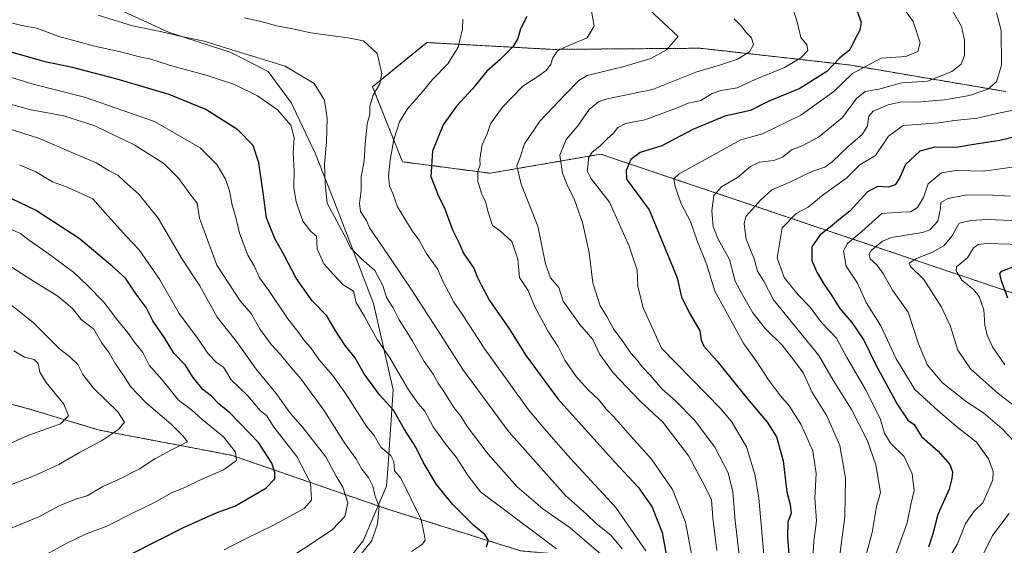
# Model space of a CAD drawing. Units: metres. Extents: x 641371 to 644826, y 4739136 to 4741520.
# Drawn here: x 642195 to 642508, y 4740269 to 4740437 of the extents above; entities that cross this region are included whole.
import ezdxf

# ---------------------------------------------------------------- set-up
doc = ezdxf.new("R2010")
doc.units = ezdxf.units.M
doc.header["$MEASUREMENT"] = 0
doc.linetypes.add('TRAZOS', pattern=[0.75, 0.5, -0.25])
for name, color, linetype, lineweight in [('Arbolado forestal', 92, 'TRAZOS', 0), ('Arbolado forestal CxS', 92, 'Continuous', 0), ('Curva de nivel maestra', 36, 'Continuous', 30), ('Curva de nivel normal', 36, 'Continuous', 0), ('Entidad de ámbito territorial', 19, 'Continuous', 0), ('Entidad de ámbito territorial CxS', 92, 'Continuous', 0)]:
    doc.layers.add(name, color=color, linetype=linetype, lineweight=lineweight)

# ---------------------------------------------------------------- blocks, each defined once
blk = doc.blocks.new('*U150')
at = {"layer": 'Arbolado forestal CxS', "color": 92, "linetype": 'Continuous', "lineweight": 0}
for points in [[(642508.81, 4740413.7, 732.79), (642458.95, 4740422.17, 746.76), (642456.72, 4740422.42, 747.73), (642421.99, 4740426.31, 760.73), (642411.4, 4740427.49, 763.09), (642364.49, 4740427.13, 770.41), (642324.52, 4740429.3, 782.42), (642315.51, 4740421.97, 783.88), (642307.23, 4740415.24, 785.08), (642316.75, 4740391.35, 778.26), (642344.65, 4740387.71, 768.24), (642379.83, 4740393.78, 753.57), (642438.08, 4740374.16, 731.27), (642523.78, 4740345.3, 693.68)], [(642243.51, 4740082.99, 782.96), (642249.15, 4740104.63, 777.32), (642273.61, 4740109.34, 767.93), (642315.95, 4740111.22, 752.31), (642345.11, 4740111.22, 744.65), (642369.57, 4740105.57, 742.59), (642394.38, 4740097.61, 737.83), (642414.44, 4740117.29, 728.57), (642437.31, 4740121.57, 721.57), (642446.72, 4740130.04, 714.44), (642444.83, 4740156.39, 725.58), (642432.61, 4740210.04, 745.21), (642402.88, 4740248.12, 774.86), (642381.04, 4740265.11, 790.58), (642354.35, 4740267.54, 797.83), (642311.99, 4740280.82, 808.52), (642262.33, 4740297.94, 830.53), (642220.17, 4740305.97, 841.04), (642197.68, 4740312.75, 847.81), (642185.37, 4740316.01, 850.68)]]:
    blk.add_polyline3d(points, dxfattribs=at)
blk = doc.blocks.new('*U168')
at = {"layer": 'Entidad de ámbito territorial', "color": 19, "linetype": 'Continuous', "lineweight": 0}
blk.add_polyline3d([(642196.29, 4740101.93, 806.26), (642201.84, 4740119.44, 803.9), (642211.27, 4740140.45, 803.72), (642224.83, 4740165.1, 804.96), (642254.32, 4740208.96, 799.5), (642275.98, 4740235.78, 804.76), (642292.28, 4740255.64, 808.46), (642304.22, 4740270.72, 811), (642311.68, 4740288.14, 807.53), (642312.16, 4740295, 805.56), (642313.83, 4740318.81, 797.26), (642307.51, 4740346.29, 792.52), (642296.08, 4740376.09, 789.19), (642288.91, 4740394.14, 791.35), (642282.9, 4740406.85, 793.78), (642281.4, 4740410.03, 793.36), (642273.99, 4740420.07, 791.45), (642261.94, 4740426.22, 790.21), (642256.29, 4740428.05, 790.26), (642242.26, 4740432.61, 789.59), (642209.73, 4740447.69, 785.75)], dxfattribs=at)
blk = doc.blocks.new('*U171')
at = {"layer": 'Curva de nivel normal', "color": 36, "linetype": 'Continuous', "lineweight": 0}
blk.add_polyline3d([(642508.48, 4740326.75, 705), (642504.56, 4740332.47, 705), (642502.84, 4740336.17, 705), (642502.11, 4740339.33, 705), (642501.8, 4740344.26, 705), (642500.35, 4740348.48, 705), (642498.52, 4740350.69, 705), (642494.81, 4740353.7, 705), (642493.02, 4740356.6, 705), (642493.05, 4740357.93, 705), (642496.59, 4740360.78, 705), (642498.49, 4740363.94, 705), (642500.1, 4740365.04, 705), (642502.47, 4740365.31, 705), (642525.67, 4740364.7, 705)], dxfattribs=at)
blk = doc.blocks.new('*U173')
at = {"layer": 'Curva de nivel normal', "color": 36, "linetype": 'Continuous', "lineweight": 0}
blk.add_polyline3d([(642512.46, 4740389.88, 720), (642501.69, 4740388.35, 720), (642493.01, 4740388.62, 720), (642488.32, 4740387.85, 720), (642484.06, 4740384.34, 720), (642482.65, 4740380.02, 720), (642480.66, 4740376.81, 720), (642478.48, 4740375.43, 720), (642475.51, 4740375.36, 720), (642469.36, 4740374.89, 720), (642462.95, 4740369.21, 720), (642458.38, 4740365.38, 720), (642457.09, 4740362.97, 720), (642458.02, 4740358.13, 720), (642461.58, 4740352.74, 720), (642464.32, 4740346.59, 720), (642468.97, 4740339.11, 720), (642473.92, 4740328.65, 720), (642479.86, 4740318.89, 720), (642487.29, 4740312.13, 720), (642493.68, 4740306.68, 720), (642499.5, 4740302.11, 720), (642503.24, 4740296.78, 720), (642504.78, 4740292.78, 720), (642504.66, 4740290.12, 720), (642503.03, 4740286.45, 720), (642501.52, 4740282.78, 720), (642498.76, 4740280.14, 720), (642495.96, 4740276.21, 720), (642493.44, 4740269.77, 720), (642487.91, 4740260.31, 720)], dxfattribs=at)
blk = doc.blocks.new('*U180')
at = {"layer": 'Curva de nivel normal', "color": 36, "linetype": 'Continuous', "lineweight": 0}
blk.add_polyline3d([(642513, 4740372.52, 710), (642503, 4740373.01, 710), (642497.67, 4740372.65, 710), (642494, 4740371.77, 710), (642491.6, 4740367.64, 710), (642489.04, 4740364.58, 710), (642485.29, 4740362.48, 710), (642480.34, 4740360.54, 710), (642478, 4740359.12, 710), (642478.44, 4740357.99, 710), (642482.72, 4740353.84, 710), (642488.32, 4740345.1, 710), (642491.15, 4740338.96, 710), (642493.48, 4740331.35, 710), (642497.51, 4740325.44, 710), (642506.32, 4740317.66, 710), (642511.32, 4740313.75, 710)], dxfattribs=at)
blk = doc.blocks.new('*U187')
at = {"layer": 'Curva de nivel normal', "color": 36, "linetype": 'Continuous', "lineweight": 0}
blk.add_polyline3d([(642189.78, 4740436.25, 795), (642195.53, 4740434.75, 795), (642200.34, 4740433.91, 795), (642207.34, 4740431.25, 795), (642213.34, 4740429.67, 795), (642218.67, 4740428.12, 795), (642227, 4740426.34, 795), (642233, 4740424.74, 795), (642236.31, 4740424.09, 795), (642242.89, 4740422.04, 795), (642254.58, 4740418.85, 795), (642263.29, 4740415.92, 795), (642270.64, 4740412.31, 795), (642276.94, 4740407.86, 795), (642281.26, 4740403.04, 795), (642282.24, 4740399.03, 795), (642281.92, 4740394.25, 795), (642282.3, 4740388.51, 795), (642282.2, 4740383.18, 795), (642282.88, 4740378.66, 795), (642284.98, 4740372.46, 795), (642287.57, 4740369.12, 795), (642289.33, 4740367.7, 795), (642289.56, 4740363.66, 795), (642291.72, 4740358.86, 795), (642294.77, 4740355.43, 795), (642297.9, 4740352.17, 795), (642301.11, 4740350.13, 795), (642302.02, 4740346.6, 795), (642304.66, 4740342.14, 795), (642308.72, 4740334.83, 795), (642312.73, 4740328.92, 795), (642318.71, 4740318.74, 795), (642321.7, 4740314.4, 795), (642323.87, 4740311.94, 795), (642326.53, 4740306.98, 795), (642330.29, 4740301.66, 795), (642333.83, 4740297.31, 795), (642337.7, 4740291.4, 795), (642341.58, 4740286.36, 795), (642365.82, 4740268.12, 795)], dxfattribs=at)
blk = doc.blocks.new('*U190')
at = {"layer": 'Curva de nivel normal', "color": 36, "linetype": 'Continuous', "lineweight": 0}
blk.add_polyline3d([(642473, 4740444.83, 745), (642479.3, 4740436, 745), (642481.49, 4740429.26, 745), (642480.82, 4740426.45, 745), (642477, 4740424.84, 745), (642469.11, 4740424.28, 745), (642460, 4740419.4, 745), (642454.07, 4740413.73, 745), (642443.6, 4740406.22, 745), (642431.37, 4740400.23, 745), (642424.48, 4740398.3, 745), (642417.32, 4740394.45, 745), (642404.82, 4740387.56, 745), (642403.16, 4740385.98, 745), (642403.52, 4740383.48, 745), (642405.48, 4740378, 745), (642408.44, 4740372.35, 745), (642410.57, 4740366.17, 745), (642413.62, 4740358.54, 745), (642416.17, 4740350.17, 745), (642425.43, 4740333.46, 745), (642429.57, 4740327.7, 745), (642433.26, 4740321.96, 745), (642437.08, 4740316.82, 745), (642439.92, 4740313.61, 745), (642443.57, 4740307.81, 745), (642447.4, 4740299.37, 745), (642448.46, 4740292.15, 745), (642447.98, 4740284.34, 745), (642448.52, 4740277.04, 745), (642447.72, 4740270.58, 745), (642447.02, 4740259.4, 745)], dxfattribs=at)
blk = doc.blocks.new('*U192')
at = {"layer": 'Curva de nivel normal', "color": 36, "linetype": 'Continuous', "lineweight": 0}
blk.add_polyline3d([(642219.92, 4740438, 790), (642230.81, 4740434.65, 790), (642239.76, 4740432.8, 790), (642246.42, 4740431.2, 790), (642253.59, 4740429.7, 790), (642263.83, 4740426.61, 790), (642279.38, 4740421.78, 790), (642288.66, 4740416.23, 790), (642291.89, 4740410.95, 790), (642292.79, 4740405.23, 790), (642292.58, 4740397.68, 790), (642291.97, 4740390.62, 790), (642292.14, 4740384.47, 790), (642292.79, 4740378.2, 790), (642298.96, 4740366.76, 790), (642300.15, 4740364, 790), (642303.69, 4740360.47, 790), (642307.99, 4740356.77, 790), (642310.49, 4740351.94, 790), (642311.71, 4740348.16, 790), (642313.79, 4740344.9, 790), (642315.71, 4740341.1, 790), (642319.78, 4740334.47, 790), (642323.6, 4740327.83, 790), (642326.55, 4740323.79, 790), (642328.11, 4740320.89, 790), (642330.09, 4740317.94, 790), (642333.08, 4740313.13, 790), (642335.33, 4740310.41, 790), (642337.39, 4740307.11, 790), (642344.06, 4740298.25, 790), (642353.28, 4740287.9, 790), (642361.38, 4740280.94, 790), (642370.09, 4740274.87, 790), (642384.39, 4740262.66, 790)], dxfattribs=at)
blk = doc.blocks.new('*U197')
at = {"layer": 'Curva de nivel normal', "color": 36, "linetype": 'Continuous', "lineweight": 0}
for points in [[(642510.34, 4740380.38, 715), (642504.67, 4740380.77, 715), (642496.34, 4740380.84, 715), (642490.33, 4740379.67, 715), (642488.07, 4740378.41, 715), (642488.05, 4740376.5, 715), (642487.11, 4740372.47, 715), (642484.59, 4740369.72, 715), (642482.31, 4740368.8, 715), (642472.39, 4740367.26, 715), (642469.54, 4740366.06, 715), (642465.92, 4740363.09, 715), (642465.27, 4740361.97, 715), (642465.63, 4740360.49, 715), (642467.78, 4740358.61, 715), (642469.81, 4740355.82, 715), (642472.75, 4740350.45, 715), (642477.71, 4740343.45, 715), (642480.98, 4740333.45, 715), (642483.88, 4740326.59, 715), (642488.6, 4740320.95, 715), (642496.33, 4740314.92, 715), (642501.72, 4740311.5, 715), (642507.63, 4740306.41, 715), (642513.26, 4740300.37, 715)], [(642509.88, 4740279.45, 715), (642504.56, 4740272.45, 715), (642500.69, 4740264.62, 715)]]:
    blk.add_polyline3d(points, dxfattribs=at)
blk = doc.blocks.new('*U198')
at = {"layer": 'Curva de nivel normal', "color": 36, "linetype": 'Continuous', "lineweight": 0}
blk.add_polyline3d([(642505.86, 4740438.72, 735), (642507.37, 4740433.14, 735), (642507.42, 4740422.13, 735), (642505.86, 4740416.8, 735), (642503.03, 4740414.49, 735), (642497.25, 4740412.46, 735), (642489.27, 4740411.04, 735), (642480.48, 4740410.36, 735), (642475.62, 4740410.39, 735), (642471.34, 4740409.45, 735), (642466.58, 4740407.44, 735), (642465.19, 4740405.89, 735), (642464.82, 4740402.78, 735), (642463.23, 4740400.12, 735), (642458.52, 4740396.12, 735), (642453.49, 4740391.32, 735), (642451.17, 4740389.67, 735), (642447.01, 4740388.24, 735), (642440.04, 4740384.86, 735), (642434.34, 4740382.38, 735), (642430.84, 4740379.22, 735), (642426.02, 4740373.97, 735), (642425.46, 4740371.65, 735), (642426.19, 4740366.72, 735), (642428.72, 4740360.48, 735), (642429.71, 4740356.49, 735), (642431.76, 4740353.32, 735), (642434.86, 4740347.41, 735), (642449.32, 4740329.69, 735), (642453.8, 4740321.83, 735), (642459.65, 4740312.54, 735), (642464.72, 4740302.5, 735), (642467.42, 4740294.86, 735), (642468.94, 4740286.06, 735), (642467.68, 4740281.62, 735), (642466.31, 4740273.42, 735), (642462.73, 4740260.45, 735)], dxfattribs=at)
blk = doc.blocks.new('*U200')
at = {"layer": 'Curva de nivel normal', "color": 36, "linetype": 'Continuous', "lineweight": 0}
blk.add_polyline3d([(642441.06, 4740439.96, 755), (642442.54, 4740435.5, 755), (642443.53, 4740430.96, 755), (642445.46, 4740428.54, 755), (642445.74, 4740426.79, 755), (642443.56, 4740424.4, 755), (642438.37, 4740421.37, 755), (642429, 4740417.55, 755), (642423.28, 4740414.84, 755), (642418.12, 4740414.08, 755), (642415.28, 4740413.13, 755), (642411.67, 4740410.91, 755), (642407.67, 4740410.03, 755), (642403.67, 4740408.26, 755), (642393.86, 4740404.74, 755), (642387.75, 4740403.53, 755), (642385.25, 4740402.3, 755), (642383.91, 4740400.49, 755), (642381.75, 4740398.57, 755), (642379.53, 4740396.29, 755), (642377.12, 4740394.4, 755), (642375.95, 4740392.54, 755), (642375.9, 4740390.68, 755), (642375.58, 4740388.36, 755), (642376.89, 4740385.87, 755), (642382.6, 4740378.48, 755), (642388.95, 4740364.47, 755), (642391.4, 4740356.86, 755), (642391.69, 4740351.8, 755), (642393.31, 4740344.82, 755), (642399.24, 4740332.02, 755), (642418.09, 4740312.76, 755), (642421.46, 4740308.73, 755), (642426.25, 4740300.61, 755), (642428.98, 4740291.49, 755), (642430.17, 4740284.26, 755), (642432.01, 4740263.91, 755)], dxfattribs=at)
blk = doc.blocks.new('*U204')
at = {"layer": 'Curva de nivel normal', "color": 36, "linetype": 'Continuous', "lineweight": 0}
blk.add_polyline3d([(642422.31, 4740436.88, 760), (642424.64, 4740434.56, 760), (642426.11, 4740432.53, 760), (642427.88, 4740430.77, 760), (642428.5, 4740428.53, 760), (642427.19, 4740426.36, 760), (642423.34, 4740424.04, 760), (642417.67, 4740422.13, 760), (642410.16, 4740419.92, 760), (642396.32, 4740414.39, 760), (642381.92, 4740411.38, 760), (642379.18, 4740410.47, 760), (642376.19, 4740407.98, 760), (642372.55, 4740402.78, 760), (642368.86, 4740398.45, 760), (642366.88, 4740393.5, 760), (642367.68, 4740387.72, 760), (642369.22, 4740384, 760), (642371.48, 4740379.2, 760), (642374, 4740372, 760), (642376.14, 4740362.45, 760), (642377.33, 4740352.8, 760), (642379.67, 4740345.54, 760), (642381.79, 4740342.1, 760), (642383.89, 4740338.15, 760), (642387.25, 4740333.75, 760), (642389.44, 4740330.4, 760), (642391.46, 4740328.24, 760), (642393.19, 4740325.97, 760), (642395.61, 4740323.41, 760), (642399.43, 4740318.96, 760), (642403.63, 4740315.29, 760), (642409.73, 4740309.14, 760), (642416.14, 4740300.52, 760), (642420.4, 4740292.36, 760), (642421.9, 4740286.34, 760), (642422.68, 4740277.13, 760), (642424.61, 4740260.72, 760)], dxfattribs=at)
blk = doc.blocks.new('*U210')
at = {"layer": 'Curva de nivel normal', "color": 36, "linetype": 'Continuous', "lineweight": 0}
blk.add_polyline3d([(642376.88, 4740439.25, 770), (642377.79, 4740434.48, 770), (642375.56, 4740430.78, 770), (642369.96, 4740428.49, 770), (642366.09, 4740426.62, 770), (642364.62, 4740424.49, 770), (642364.02, 4740422.45, 770), (642362.47, 4740420.45, 770), (642359.82, 4740418.45, 770), (642355.08, 4740415.39, 770), (642348.44, 4740408.64, 770), (642344.81, 4740403.47, 770), (642343.66, 4740400.22, 770), (642342.09, 4740396.78, 770), (642341.69, 4740394.36, 770), (642341.33, 4740392.08, 770), (642341.43, 4740390.36, 770), (642340.78, 4740388.25, 770), (642340.74, 4740385.03, 770), (642341.96, 4740381.07, 770), (642343.32, 4740378.44, 770), (642343.88, 4740375.66, 770), (642345.43, 4740371.09, 770), (642347.98, 4740369.26, 770), (642351.52, 4740366, 770), (642353.42, 4740360.38, 770), (642354, 4740354.49, 770), (642356.71, 4740350.38, 770), (642358.81, 4740345.43, 770), (642363.14, 4740337.38, 770), (642366.28, 4740332.43, 770), (642368.38, 4740328.18, 770), (642372, 4740323.07, 770), (642375.85, 4740318.81, 770), (642379.35, 4740315.52, 770), (642381.62, 4740312.64, 770), (642383.99, 4740310.22, 770), (642388.43, 4740305.11, 770), (642395.97, 4740296.69, 770), (642402.68, 4740287.04, 770), (642406.87, 4740276.71, 770), (642410.19, 4740258.59, 770)], dxfattribs=at)
blk = doc.blocks.new('*U218')
at = {"layer": 'Curva de nivel normal', "color": 36, "linetype": 'Continuous', "lineweight": 0}
blk.add_polyline3d([(642266.42, 4740437.18, 785), (642271.71, 4740436.05, 785), (642277.13, 4740434.55, 785), (642281.35, 4740433.8, 785), (642287.58, 4740432.36, 785), (642299.31, 4740430.76, 785), (642304.39, 4740429.87, 785), (642308.67, 4740425.81, 785), (642310.14, 4740419.45, 785), (642309.54, 4740416.12, 785), (642307.4, 4740412.52, 785), (642306.35, 4740409.08, 785), (642306.32, 4740406.52, 785), (642305.56, 4740403.45, 785), (642304.85, 4740396.98, 785), (642304.55, 4740391.56, 785), (642303.62, 4740386.64, 785), (642303.61, 4740382.31, 785), (642303.03, 4740378.1, 785), (642303.42, 4740375.53, 785), (642305.31, 4740372.69, 785), (642306.26, 4740370.37, 785), (642309.9, 4740365.13, 785), (642319.69, 4740350.47, 785), (642330.96, 4740333.05, 785), (642335.92, 4740325.22, 785), (642350.65, 4740305.39, 785), (642368.67, 4740285.17, 785), (642375.34, 4740279.18, 785), (642378.37, 4740276.26, 785), (642383.07, 4740272.47, 785), (642386.66, 4740268.2, 785)], dxfattribs=at)
blk = doc.blocks.new('*U225')
at = {"layer": 'Curva de nivel normal', "color": 36, "linetype": 'Continuous', "lineweight": 0}
blk.add_polyline3d([(642335.94, 4740436.78, 780), (642335.86, 4740433.63, 780), (642334.47, 4740427.87, 780), (642331.18, 4740422.54, 780), (642326.34, 4740417.54, 780), (642323, 4740413.52, 780), (642318.34, 4740408.2, 780), (642315.75, 4740404.06, 780), (642314.04, 4740398.49, 780), (642312.8, 4740391.84, 780), (642312.28, 4740386.76, 780), (642312.66, 4740383.61, 780), (642313.73, 4740381.25, 780), (642315.2, 4740377.03, 780), (642319.81, 4740369.38, 780), (642322.02, 4740366.43, 780), (642324.34, 4740362.3, 780), (642327.87, 4740357.28, 780), (642329.81, 4740352.93, 780), (642331.43, 4740350.01, 780), (642333.05, 4740346.68, 780), (642335.77, 4740342.84, 780), (642342.97, 4740331.7, 780), (642356.89, 4740312.46, 780), (642362.63, 4740305.61, 780), (642370.26, 4740296.88, 780), (642384.66, 4740281.34, 780), (642394.25, 4740267.5, 780)], dxfattribs=at)
blk = doc.blocks.new('*U227')
at = {"layer": 'Curva de nivel normal', "color": 36, "linetype": 'Continuous', "lineweight": 0}
blk.add_polyline3d([(642511.2, 4740407.74, 730), (642507, 4740406.93, 730), (642499.7, 4740405.24, 730), (642492.48, 4740404.52, 730), (642487.51, 4740403.74, 730), (642476.09, 4740402.88, 730), (642471.48, 4740399.56, 730), (642467.29, 4740393.32, 730), (642462.31, 4740390.37, 730), (642458.23, 4740386.2, 730), (642450.69, 4740380.79, 730), (642445.85, 4740376.91, 730), (642442.05, 4740374.87, 730), (642437.59, 4740370.36, 730), (642435.97, 4740360.78, 730), (642438.21, 4740354.53, 730), (642442.71, 4740348.97, 730), (642446.56, 4740345.07, 730), (642450.17, 4740340.21, 730), (642454.94, 4740335.18, 730), (642458.17, 4740329.08, 730), (642464.02, 4740319.14, 730), (642468.84, 4740309.63, 730), (642470.2, 4740304.98, 730), (642472.07, 4740301.85, 730), (642476.42, 4740297.53, 730), (642478.98, 4740292.03, 730), (642479.65, 4740286.71, 730), (642478.55, 4740282.24, 730), (642477.36, 4740276.49, 730), (642473.78, 4740266.5, 730)], dxfattribs=at)
blk = doc.blocks.new('*U231')
at = {"layer": 'Curva de nivel normal', "color": 36, "linetype": 'Continuous', "lineweight": 0}
blk.add_polyline3d([(642491.67, 4740439.56, 740), (642494.68, 4740434.44, 740), (642495.7, 4740430.05, 740), (642495.6, 4740425.17, 740), (642494.6, 4740422.46, 740), (642491.58, 4740420.06, 740), (642483.85, 4740417.02, 740), (642475.67, 4740416.48, 740), (642468.34, 4740414.49, 740), (642463.99, 4740413.73, 740), (642461.28, 4740411.54, 740), (642456.8, 4740405.46, 740), (642449.22, 4740399.24, 740), (642444.02, 4740396.46, 740), (642440.8, 4740395.25, 740), (642437.69, 4740392.86, 740), (642434.96, 4740391.71, 740), (642430.39, 4740391.18, 740), (642427.56, 4740389.86, 740), (642423.39, 4740386.36, 740), (642418.34, 4740383.43, 740), (642415.88, 4740380.59, 740), (642415.18, 4740375.73, 740), (642415.65, 4740370.76, 740), (642417.25, 4740366.72, 740), (642420.83, 4740360.27, 740), (642422.66, 4740353.31, 740), (642424.98, 4740348.97, 740), (642428.22, 4740343.33, 740), (642432.2, 4740338.32, 740), (642437.6, 4740333.04, 740), (642441.3, 4740328.25, 740), (642444.38, 4740324.05, 740), (642447, 4740318.18, 740), (642451.82, 4740310.49, 740), (642455.99, 4740301.1, 740), (642457.76, 4740290.65, 740), (642457.54, 4740278.32, 740), (642455.59, 4740262.97, 740)], dxfattribs=at)
blk = doc.blocks.new('*U235')
at = {"layer": 'Curva de nivel normal', "color": 36, "linetype": 'Continuous', "lineweight": 0}
blk.add_polyline3d([(642392.19, 4740442.66, 765), (642404.46, 4740431.24, 765), (642400.79, 4740427.02, 765), (642395.82, 4740424.18, 765), (642391.88, 4740423.1, 765), (642386.86, 4740421.62, 765), (642375.55, 4740418.86, 765), (642372.86, 4740417.24, 765), (642368.67, 4740412.85, 765), (642360.53, 4740404.43, 765), (642355.57, 4740397.08, 765), (642354.22, 4740392.78, 765), (642353.14, 4740390.06, 765), (642354.49, 4740384.21, 765), (642359.87, 4740370.82, 765), (642362.26, 4740358.85, 765), (642363.9, 4740354.44, 765), (642366.53, 4740351.33, 765), (642367.94, 4740347.02, 765), (642370, 4740343.98, 765), (642373.19, 4740339.61, 765), (642377.38, 4740334.82, 765), (642379.61, 4740330.05, 765), (642383.77, 4740324.22, 765), (642392.38, 4740315.16, 765), (642399.67, 4740308.45, 765), (642407.88, 4740297.67, 765), (642413.1, 4740287.95, 765), (642415.11, 4740283.78, 765), (642415.51, 4740278, 765), (642416.8, 4740267.67, 765)], dxfattribs=at)
blk = doc.blocks.new('*U246')
at = {"layer": 'Curva de nivel maestra', "color": 36, "linetype": 'Continuous', "lineweight": 30}
blk.add_polyline3d([(642356.36, 4740437.62, 775), (642354.27, 4740433.64, 775), (642353.49, 4740430.6, 775), (642351.9, 4740427.98, 775), (642347.81, 4740423.96, 775), (642343.59, 4740420.24, 775), (642339.02, 4740414.62, 775), (642333.92, 4740409.08, 775), (642329.68, 4740403.12, 775), (642326.28, 4740394.71, 775), (642325.77, 4740386.62, 775), (642328.22, 4740380.42, 775), (642330.06, 4740376.94, 775), (642332.69, 4740369.66, 775), (642334.71, 4740365.62, 775), (642336.29, 4740362.08, 775), (642339.48, 4740357.48, 775), (642340.58, 4740354.56, 775), (642341.83, 4740352.16, 775), (642344.46, 4740347.24, 775), (642350.62, 4740338.4, 775), (642356.1, 4740329.55, 775), (642366.24, 4740315.93, 775), (642384.3, 4740295.73, 775), (642391.78, 4740287.8, 775), (642396.28, 4740281.4, 775), (642399.36, 4740273.42, 775), (642401.79, 4740260.57, 775)], dxfattribs=at)
blk = doc.blocks.new('*U254')
at = {"layer": 'Curva de nivel maestra', "color": 36, "linetype": 'Continuous', "lineweight": 30}
blk.add_polyline3d([(642513.04, 4740399.58, 725), (642506.93, 4740398.09, 725), (642498.67, 4740396.87, 725), (642492.98, 4740395.95, 725), (642486.24, 4740396.04, 725), (642481.39, 4740394.76, 725), (642476.87, 4740390.5, 725), (642474.94, 4740386.19, 725), (642473.55, 4740383.98, 725), (642471.34, 4740383.29, 725), (642468, 4740383.49, 725), (642464.78, 4740381.74, 725), (642459.12, 4740375.67, 725), (642455.68, 4740372.92, 725), (642452.93, 4740370.57, 725), (642449.67, 4740368.12, 725), (642447.09, 4740364.32, 725), (642447.1, 4740359.94, 725), (642448.63, 4740356.22, 725), (642450.96, 4740352.28, 725), (642453.13, 4740349.24, 725), (642455.93, 4740344.71, 725), (642459.77, 4740340.22, 725), (642463.59, 4740334.59, 725), (642467.45, 4740326.76, 725), (642474.22, 4740314.23, 725), (642477.62, 4740309.12, 725), (642479.6, 4740307.72, 725), (642481.99, 4740303.9, 725), (642487.22, 4740299.22, 725), (642490.97, 4740294.97, 725), (642491.84, 4740292.68, 725), (642491.59, 4740290.52, 725), (642490.8, 4740287.16, 725), (642487.19, 4740279.13, 725), (642485.59, 4740272.94, 725), (642484.21, 4740268.73, 725)], dxfattribs=at)
blk = doc.blocks.new('*U256')
at = {"layer": 'Curva de nivel maestra', "color": 36, "linetype": 'Continuous', "lineweight": 30}
blk.add_polyline3d([(642461.53, 4740439.3, 750), (642462.72, 4740435.83, 750), (642462.28, 4740433.25, 750), (642460.74, 4740430.32, 750), (642459.15, 4740427.03, 750), (642455.87, 4740424.28, 750), (642451.79, 4740420.12, 750), (642443.21, 4740414.7, 750), (642433.19, 4740410.57, 750), (642427.58, 4740407.7, 750), (642419.4, 4740405.92, 750), (642409.2, 4740401.67, 750), (642399.34, 4740396.47, 750), (642392.46, 4740394.36, 750), (642389.39, 4740392.1, 750), (642387.91, 4740388.62, 750), (642388.11, 4740385.86, 750), (642395.32, 4740376.03, 750), (642404.16, 4740354.45, 750), (642405.56, 4740348.26, 750), (642408.28, 4740342.89, 750), (642411.39, 4740337.51, 750), (642411.8, 4740334.58, 750), (642412.64, 4740332.64, 750), (642416.92, 4740327.92, 750), (642426.05, 4740316.59, 750), (642432.86, 4740308.47, 750), (642435.82, 4740303.81, 750), (642437.98, 4740296.22, 750), (642439.06, 4740286.22, 750), (642440.15, 4740282.3, 750), (642440.44, 4740279.53, 750), (642439.43, 4740276.64, 750), (642439.32, 4740271.78, 750), (642440.33, 4740258.63, 750)], dxfattribs=at)
blk = doc.blocks.new('*U261')
at = {"layer": 'Curva de nivel maestra', "color": 36, "linetype": 'Continuous', "lineweight": 30}
blk.add_polyline3d([(642509.49, 4740347.9, 700), (642507.28, 4740353.78, 700), (642506.92, 4740355.78, 700), (642507.5, 4740356.54, 700), (642512.49, 4740358.46, 700)], dxfattribs=at)

msp = doc.modelspace()

# ---------------------------------------------------------------- linework, layer by layer
at = {"layer": 'Arbolado forestal', "color": 92, "linetype": 'TRAZOS', "lineweight": 0}
for points in [[(642508.81, 4740413.7, 732.79), (642458.95, 4740422.17, 746.76), (642456.72, 4740422.42, 747.73), (642421.99, 4740426.31, 760.73), (642411.4, 4740427.49, 763.09), (642364.49, 4740427.13, 770.41), (642324.52, 4740429.3, 782.42), (642315.51, 4740421.97, 783.88), (642307.23, 4740415.24, 785.08), (642316.75, 4740391.35, 778.26), (642344.65, 4740387.71, 768.24), (642379.83, 4740393.78, 753.57), (642438.08, 4740374.16, 731.27), (642523.78, 4740345.3, 693.68)], [(642414.44, 4740117.29, 728.57), (642437.31, 4740121.57, 721.57), (642443.27, 4740126.94, 715.5), (642446.72, 4740130.04, 714.44), (642444.83, 4740156.4, 725.58), (642432.61, 4740210.04, 745.21), (642402.87, 4740248.12, 774.86), (642381.04, 4740265.11, 790.58), (642354.35, 4740267.54, 797.83), (642311.99, 4740280.82, 808.52), (642262.33, 4740297.94, 830.53), (642220.17, 4740305.97, 841.04), (642197.68, 4740312.75, 847.81), (642185.37, 4740316.01, 850.68)], [(642414.44, 4740117.29, 728.57), (642437.31, 4740121.57, 721.57), (642443.27, 4740126.94, 715.5), (642446.72, 4740130.04, 714.44), (642444.83, 4740156.4, 725.58), (642432.61, 4740210.04, 745.21), (642402.87, 4740248.12, 774.86), (642381.04, 4740265.11, 790.58), (642354.35, 4740267.54, 797.83), (642311.99, 4740280.82, 808.52), (642262.33, 4740297.94, 830.53), (642220.17, 4740305.97, 841.04), (642197.68, 4740312.75, 847.81), (642185.37, 4740316.01, 850.68)]]:
    msp.add_polyline3d(points, dxfattribs=at)
at = {"layer": 'Arbolado forestal CxS', "color": 92, "linetype": 'Continuous', "lineweight": 0}
for points in [[(642523.78, 4740345.3, 693.68), (642438.08, 4740374.16, 731.27), (642379.83, 4740393.78, 753.57), (642344.65, 4740387.71, 768.24), (642316.75, 4740391.35, 778.26), (642307.23, 4740415.24, 785.08), (642315.51, 4740421.97, 783.88), (642324.52, 4740429.3, 782.42), (642364.49, 4740427.13, 770.41), (642411.4, 4740427.49, 763.09), (642421.99, 4740426.31, 760.73), (642456.72, 4740422.42, 747.73), (642458.95, 4740422.17, 746.76), (642508.81, 4740413.7, 732.79)], [(642185.37, 4740316.01, 850.68), (642197.68, 4740312.75, 847.81), (642220.17, 4740305.97, 841.04), (642262.33, 4740297.94, 830.53), (642311.99, 4740280.82, 808.52), (642354.35, 4740267.54, 797.83), (642381.04, 4740265.11, 790.58), (642402.87, 4740248.12, 774.86), (642432.61, 4740210.04, 745.21), (642444.83, 4740156.39, 725.58), (642446.72, 4740130.04, 714.44), (642437.31, 4740121.57, 721.57), (642414.44, 4740117.29, 728.57), (642414.44, 4740117.29, 728.57), (642407.95, 4740127.02, 731.1), (642380.95, 4740137.83, 743.37), (642352.86, 4740141.07, 752.28), (642339.9, 4740152.96, 759.63), (642313.9, 4740161.45, 768.37), (642274.87, 4740185.4, 786.51), (642251.24, 4740211.7, 801.11), (642225.64, 4740242.04, 816.34), (642169.97, 4740251.76, 830.99)]]:
    msp.add_polyline3d(points, dxfattribs=at)
at = {"layer": 'Curva de nivel maestra', "color": 36, "linetype": 'Continuous', "lineweight": 30}
for points in [[(642343.51, 4740268.78, 800), (642344.11, 4740270.88, 800), (642342.99, 4740272.77, 800), (642339.45, 4740275.56, 800), (642336.81, 4740278.26, 800), (642332.75, 4740282.23, 800), (642327.59, 4740288.66, 800), (642323.37, 4740295.76, 800), (642320.98, 4740300.57, 800), (642317.34, 4740306.12, 800), (642313.89, 4740312.34, 800), (642309.42, 4740317.15, 800), (642304.54, 4740323.92, 800), (642301.55, 4740329.06, 800), (642298.55, 4740332.84, 800), (642295.35, 4740337.72, 800), (642292.62, 4740342.35, 800), (642288.02, 4740347.12, 800), (642282.88, 4740354.36, 800), (642279.2, 4740361.43, 800), (642276.09, 4740366.92, 800), (642273.48, 4740373.52, 800), (642272.55, 4740380.78, 800), (642271.07, 4740390.98, 800), (642269.23, 4740396.55, 800), (642264.36, 4740401.48, 800), (642254.11, 4740407.97, 800), (642242.46, 4740412.8, 800), (642225.97, 4740417.65, 800), (642211.29, 4740421.43, 800), (642203.39, 4740423.04, 800), (642192.54, 4740426.12, 800)], [(642230.26, 4740266.49, 825), (642247.02, 4740274.94, 825), (642257.96, 4740279.83, 825), (642263.33, 4740281.71, 825), (642273.26, 4740287.45, 825), (642276.09, 4740290.45, 825), (642276.14, 4740292.47, 825), (642275.12, 4740295.48, 825), (642270.87, 4740301.99, 825), (642261.88, 4740311.3, 825), (642258.32, 4740314.31, 825), (642255.96, 4740316.78, 825), (642253.18, 4740318.91, 825), (642250.16, 4740322.68, 825), (642247.62, 4740326.73, 825), (642243.98, 4740330.42, 825), (642241.22, 4740335, 825), (642237.24, 4740340.76, 825), (642235.19, 4740344.96, 825), (642231.99, 4740349.18, 825), (642228.58, 4740354.36, 825), (642224.38, 4740358.16, 825), (642213.81, 4740366.92, 825), (642199.88, 4740375.99, 825), (642182.48, 4740384.25, 825)]]:
    msp.add_polyline3d(points, dxfattribs=at)
at = {"layer": 'Curva de nivel normal', "color": 36, "linetype": 'Continuous', "lineweight": 0}
for points in [[(642319.67, 4740267.31, 805), (642323.08, 4740269.62, 805), (642323.95, 4740270.96, 805), (642323.7, 4740272.81, 805), (642322.73, 4740277.48, 805), (642316.2, 4740290.65, 805), (642314.26, 4740292.96, 805), (642314.02, 4740296, 805), (642313.05, 4740297.87, 805), (642309.88, 4740300.52, 805), (642307.75, 4740304.19, 805), (642305.38, 4740306.99, 805), (642298.7, 4740317.48, 805), (642294.44, 4740323.39, 805), (642290.2, 4740328.34, 805), (642287.55, 4740332.1, 805), (642285.54, 4740334.34, 805), (642283.76, 4740336.87, 805), (642280.28, 4740341.4, 805), (642274.24, 4740350.36, 805), (642271.28, 4740354.38, 805), (642269.64, 4740358.05, 805), (642267.56, 4740361.67, 805), (642264.9, 4740368.67, 805), (642263.6, 4740374.04, 805), (642262.51, 4740377.6, 805), (642261.71, 4740382.06, 805), (642260.37, 4740385.79, 805), (642257.69, 4740390.47, 805), (642252.32, 4740395.76, 805), (642237.79, 4740404.2, 805), (642215.54, 4740411.91, 805), (642199.15, 4740416.01, 805), (642189.88, 4740418.92, 805)], [(642303.25, 4740266.18, 810), (642306.88, 4740270.58, 810), (642308.83, 4740276.03, 810), (642309.32, 4740281.76, 810), (642308.02, 4740284.8, 810), (642307.33, 4740288.11, 810), (642305.96, 4740290.89, 810), (642303.83, 4740293.54, 810), (642301.94, 4740296.87, 810), (642298.49, 4740301.61, 810), (642291.67, 4740312.3, 810), (642284.51, 4740322.2, 810), (642280.65, 4740326.65, 810), (642277.83, 4740330.17, 810), (642275.08, 4740333.06, 810), (642271.5, 4740338, 810), (642268.6, 4740343.11, 810), (642265.12, 4740347.09, 810), (642257.67, 4740358.45, 810), (642252.13, 4740373.41, 810), (642251.34, 4740378.18, 810), (642249.09, 4740381.12, 810), (642245.53, 4740386.04, 810), (642240.78, 4740390.8, 810), (642231.54, 4740396.63, 810), (642218.8, 4740402.76, 810), (642209, 4740406.03, 810), (642198, 4740407.96, 810), (642183.16, 4740412.17, 810)], [(642281.67, 4740265.88, 815), (642287, 4740269.32, 815), (642294.52, 4740274.37, 815), (642298.43, 4740278.5, 815), (642299.35, 4740282.78, 815), (642297.71, 4740287.84, 815), (642295.67, 4740291.34, 815), (642292.36, 4740297.49, 815), (642285.05, 4740306.82, 815), (642281.12, 4740311.23, 815), (642276.5, 4740317.61, 815), (642270.22, 4740325.34, 815), (642263.95, 4740334.15, 815), (642257.8, 4740341.9, 815), (642252.25, 4740351.84, 815), (642246.64, 4740360.32, 815), (642238.94, 4740373.45, 815), (642232.82, 4740381.09, 815), (642228.31, 4740385.04, 815), (642226.16, 4740387.1, 815), (642223.37, 4740388.48, 815), (642219.24, 4740391.02, 815), (642211.49, 4740394.36, 815), (642201.25, 4740398.75, 815), (642185.53, 4740403.74, 815)], [(642259.97, 4740267.81, 820), (642266.34, 4740271.16, 820), (642275.94, 4740275.78, 820), (642285.46, 4740281.06, 820), (642287.83, 4740283.61, 820), (642287.45, 4740289.23, 820), (642283.14, 4740297.51, 820), (642275.78, 4740306.9, 820), (642273.58, 4740310.45, 820), (642271.45, 4740312.23, 820), (642267.55, 4740316.83, 820), (642262.19, 4740321.97, 820), (642259.77, 4740325.98, 820), (642257.6, 4740327.44, 820), (642254.95, 4740330.16, 820), (642251.46, 4740335.24, 820), (642245.63, 4740343.03, 820), (642239.37, 4740353.95, 820), (642232.91, 4740363.3, 820), (642228.91, 4740367.55, 820), (642222.93, 4740374.15, 820), (642218.2, 4740379.51, 820), (642209.99, 4740383.29, 820), (642205.37, 4740385.02, 820), (642200.02, 4740388.12, 820), (642194.87, 4740390.37, 820)], [(642201.16, 4740265.2, 830), (642209.94, 4740269.95, 830), (642215.89, 4740272.83, 830), (642222.62, 4740275.42, 830), (642231.07, 4740279.66, 830), (642237.64, 4740282.82, 830), (642243.2, 4740286, 830), (642247.64, 4740287.79, 830), (642252.5, 4740290.13, 830), (642259.8, 4740293.34, 830), (642263.87, 4740296.28, 830), (642263.58, 4740298.96, 830), (642259.79, 4740303.8, 830), (642252.92, 4740309.48, 830), (642249.59, 4740312.41, 830), (642245.44, 4740315.5, 830), (642240.2, 4740322, 830), (642236.09, 4740326.61, 830), (642234.08, 4740330.68, 830), (642231.78, 4740333.48, 830), (642229.41, 4740336.85, 830), (642226.02, 4740340.92, 830), (642221.68, 4740346.72, 830), (642216.45, 4740352.01, 830), (642212.17, 4740356.08, 830), (642203.59, 4740362.52, 830), (642198.02, 4740366.31, 830), (642195.21, 4740368.51, 830), (642187.98, 4740371.6, 830)], [(642190.34, 4740273.96, 835), (642200.95, 4740278.38, 835), (642207.46, 4740281.89, 835), (642212.95, 4740284.08, 835), (642216.34, 4740285.01, 835), (642221.34, 4740288, 835), (642226.34, 4740290.24, 835), (642233, 4740293.68, 835), (642237.89, 4740296.85, 835), (642243.27, 4740299.73, 835), (642248.31, 4740302.2, 835), (642246.96, 4740304.02, 835), (642243.11, 4740307.89, 835), (642235.14, 4740314.6, 835), (642230.21, 4740319.87, 835), (642228.22, 4740322.96, 835), (642225.24, 4740327.17, 835), (642223.37, 4740330.5, 835), (642220.98, 4740333.87, 835), (642218.49, 4740338.03, 835), (642214.47, 4740341.14, 835), (642211.72, 4740344.64, 835), (642209.61, 4740346.51, 835), (642206.99, 4740348.62, 835), (642199.61, 4740353.13, 835), (642184.11, 4740362.97, 835)], [(642191.99, 4740288.58, 840), (642199.56, 4740291.4, 840), (642207.34, 4740294.98, 840), (642213.94, 4740298.81, 840), (642220.97, 4740302.52, 840), (642226.4, 4740306.12, 840), (642228.27, 4740308.46, 840), (642226.1, 4740311.82, 840), (642218.43, 4740319.32, 840), (642215, 4740323.64, 840), (642213.37, 4740326.82, 840), (642210.85, 4740329.24, 840), (642207.58, 4740331.8, 840), (642199.23, 4740340.21, 840), (642184.41, 4740351.86, 840)], [(642182.38, 4740297.44, 845), (642197.5, 4740304.22, 845), (642207.88, 4740307.95, 845), (642210.45, 4740310.5, 845), (642208.98, 4740314.2, 845), (642203.28, 4740321.14, 845), (642201.3, 4740324.35, 845), (642200.8, 4740327.19, 845), (642199.55, 4740328.42, 845), (642196.47, 4740329.19, 845), (642193.08, 4740331.19, 845)]]:
    msp.add_polyline3d(points, dxfattribs=at)
at = {"layer": 'Entidad de ámbito territorial CxS', "color": 92, "linetype": 'Continuous', "lineweight": 0}
msp.add_polyline3d([(642196.29, 4740101.93, 806.26), (642201.84, 4740119.44, 803.9), (642211.27, 4740140.45, 803.72), (642224.83, 4740165.1, 804.96), (642254.32, 4740208.96, 799.5), (642275.98, 4740235.78, 804.76), (642292.28, 4740255.64, 808.46), (642304.22, 4740270.72, 811), (642311.68, 4740288.14, 807.53), (642312.16, 4740295, 805.56), (642313.83, 4740318.81, 797.26), (642307.51, 4740346.29, 792.52), (642296.08, 4740376.09, 789.19), (642288.91, 4740394.14, 791.35), (642282.9, 4740406.85, 793.78), (642281.4, 4740410.03, 793.36), (642273.99, 4740420.07, 791.45), (642261.94, 4740426.22, 790.21), (642256.29, 4740428.05, 790.26), (642242.26, 4740432.61, 789.59), (642209.73, 4740447.69, 785.75)], dxfattribs=at)
msp.add_polyline3d([(642196.29, 4740101.93, 806.26), (642201.84, 4740119.44, 803.9), (642211.27, 4740140.45, 803.72), (642224.83, 4740165.1, 804.96), (642254.32, 4740208.96, 799.5), (642275.98, 4740235.78, 804.76), (642292.28, 4740255.64, 808.46), (642304.22, 4740270.72, 811), (642311.68, 4740288.14, 807.53), (642312.16, 4740295, 805.56), (642313.83, 4740318.81, 797.26), (642307.51, 4740346.29, 792.52), (642296.08, 4740376.09, 789.19), (642288.91, 4740394.14, 791.35), (642282.9, 4740406.85, 793.78), (642281.4, 4740410.03, 793.36), (642273.99, 4740420.07, 791.45), (642261.94, 4740426.22, 790.21), (642256.29, 4740428.05, 790.26), (642242.26, 4740432.61, 789.59), (642209.73, 4740447.69, 785.75)], dxfattribs=at)

# ---------------------------------------------------------------- block references
at = {"layer": 'Arbolado forestal CxS', "color": 92, "linetype": 'Continuous', "lineweight": 0}
msp.add_blockref('*U150', (0, 0), dxfattribs=at)
at = {"layer": 'Curva de nivel maestra', "color": 36, "linetype": 'Continuous', "lineweight": 30}
for name in ['*U246', '*U256', '*U254', '*U261']:
    msp.add_blockref(name, (0, 0), dxfattribs=at)
at = {"layer": 'Curva de nivel normal', "color": 36, "linetype": 'Continuous', "lineweight": 0}
for name in ['*U204', '*U200', '*U190', '*U231', '*U198', '*U227', '*U173', '*U197', '*U180', '*U171', '*U187', '*U192', '*U218', '*U225', '*U210', '*U235']:
    msp.add_blockref(name, (0, 0), dxfattribs=at)
at = {"layer": 'Entidad de ámbito territorial', "color": 19, "linetype": 'Continuous', "lineweight": 0}
msp.add_blockref('*U168', (0, 0), dxfattribs=at)

doc.saveas('drawing.dxf')
